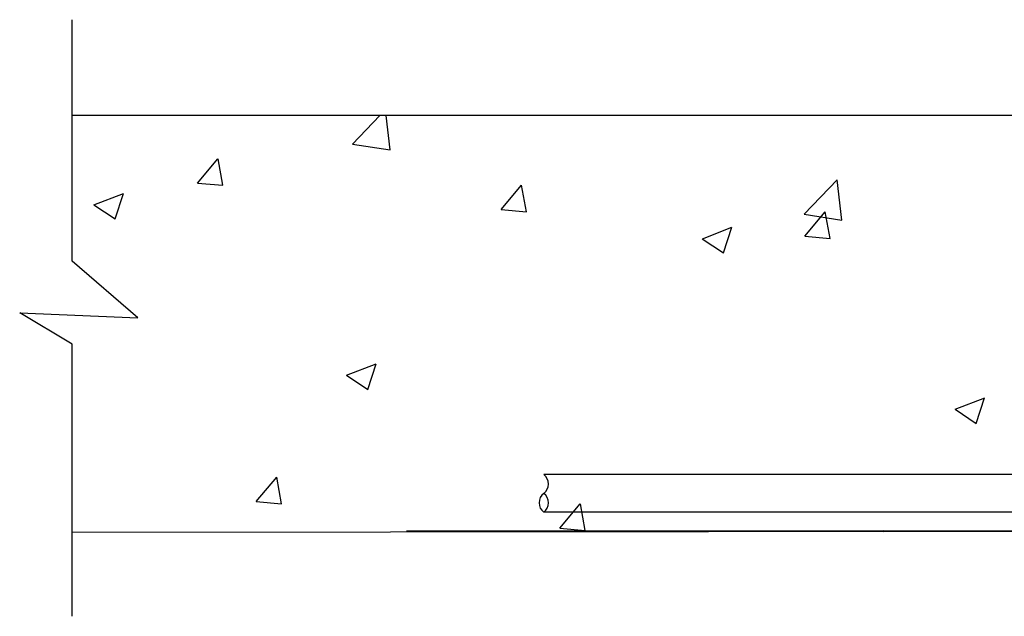
# Model space of a CAD drawing. Units: inches. Extents: x 17562 to 28444, y 38888 to 40790.
# Drawn here: x 17562 to 20516, y 39001 to 40790 of the extents above; entities that cross this region are included whole.
import ezdxf

# ---------------------------------------------------------------- set-up
doc = ezdxf.new("R2010")
doc.units = ezdxf.units.IN
doc.header["$MEASUREMENT"] = 0
doc.layers.add('freecads.com', color=7, linetype='Continuous')

msp = doc.modelspace()

# ---------------------------------------------------------------- linework, layer by layer
at = {"layer": 'freecads.com'}
for p, q in [((17719.5, 40065.7, 6947268.7), (17719.5, 40789.7, 6947268.7)), ((28247.1, 40502.2, 0), (17719.5, 40502.2, 0)), ((18560.5, 40416.7, 0), (18642.5, 40502.2, 0)), ((18673.5, 40399.2, 0), (18661.5, 40502.2, 0)), ((18560.5, 40416.6, 0), (18673.5, 40399.1, 0)), ((18095.7, 40300, 0), (18157, 40373, 0)), ((18171.8, 40293.4, 0), (18157.2, 40373, 0)), ((18095.7, 40300, 0), (18171.6, 40293.4, 0)), ((19006.7, 40220.3, 0), (19067.9, 40293.3, 0)), ((19082.8, 40213.7, 0), (19068.1, 40293.3, 0)), ((19915.9, 40206.5, 0), (20014.8, 40309.6, 0)), ((20028.9, 40189, 0), (20014.9, 40309.6, 0)), ((17785, 40234.8, 0), (17873.9, 40269, 0)), ((17848.2, 40192.2, 0), (17873.9, 40269, 0)), ((17785, 40234.8, 0), (17848.2, 40192.2, 0)), ((19006.7, 40220.3, 0), (19082.6, 40213.7, 0)), ((19915.9, 40206.4, 0), (20028.9, 40188.9, 0)), ((19917.6, 40140.6, 0), (19978.8, 40213.6, 0)), ((19993.7, 40134, 0), (19979, 40213.6, 0)), ((19610.2, 40133.1, 0), (19699.1, 40167.3, 0)), ((19673.3, 40090.5, 0), (19699.1, 40167.2, 0)), ((19610.1, 40133.1, 0), (19673.3, 40090.5, 0)), ((19917.6, 40140.6, 0), (19993.5, 40134, 0)), ((17916.7, 39895.3, 6947268.7), (17719.5, 40065.7, 6947268.7)), ((17719.5, 39816.9, 6947268.7), (17562.2, 39910.4, 6947268.7)), ((17562.2, 39910.4, 6947268.7), (17916.7, 39895.3, 6947268.7)), ((17719.5, 39000.8, 6947268.7), (17719.5, 39816.9, 6947268.7)), ((18543.1, 39723.5, 0), (18632, 39757.7, 0)), ((18606.2, 39680.9, 0), (18632, 39757.6, 0)), ((18543.1, 39723.5, 0), (18606.2, 39680.9, 0)), ((20368.2, 39621.8, 0), (20457.2, 39655.9, 0)), ((20431.4, 39579.2, 0), (20457.1, 39655.9, 0)), ((20368.2, 39621.8, 0), (20431.4, 39579.2, 0)), ((18271.9, 39344.7, 0), (18333.2, 39417.7, 0)), ((18348, 39338.1, 0), (18333.4, 39417.7, 0)), ((22478.7, 39425.6), (19134.4, 39425.6)), ((18271.9, 39344.7, 0), (18347.9, 39338.1, 0)), ((19182.9, 39265, 0), (19244.1, 39338, 0)), ((19259, 39258.4, 0), (19244.3, 39338, 0)), ((22478.7, 39313.1), (19134.4, 39313.1)), ((28247.1, 39261.5, 0), (17719.5, 39252.2, 0)), ((19182.9, 39265, 0), (19258.8, 39258.4, 0)), ((20151.7, 39254.3, 0), (20155, 39258.3, 0)), ((20155.9, 39254.3, 0), (20155.2, 39258.3, 0)), ((18722.7, 39256.8), (27289.1, 39256.8))]:
    msp.add_line(p, q, dxfattribs=at)
for centre, start, end in [((19113.5, 39397.5), 306.5294, 53.4706), ((19155.2, 39341.2), 126.5294, 233.4706), ((19113.5, 39341.2), 306.5294, 53.4706)]:
    msp.add_arc(centre, 35, start, end, dxfattribs=at)

doc.saveas('drawing.dxf')
